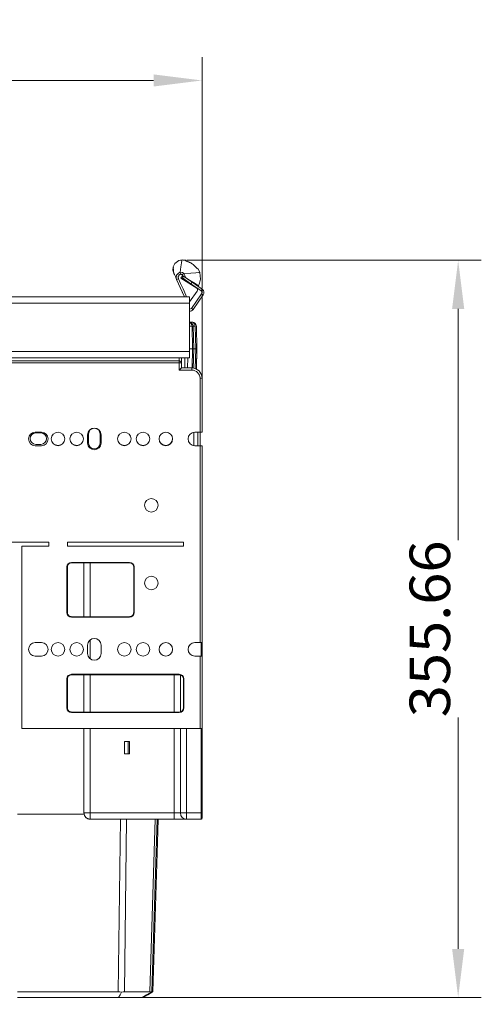
# Model space of a CAD drawing. Units: millimetres. Extents: x -557 to 891, y -12 to 1247.
# Drawn here: x 668 to 891, y 772 to 1247 of the extents above; entities that cross this region are included whole.
import ezdxf
from ezdxf.enums import TextEntityAlignment as Align

# ---------------------------------------------------------------- set-up
doc = ezdxf.new("R2010")
doc.units = ezdxf.units.MM
doc.header["$LTSCALE"] = 5
doc.linetypes.add('AUSGEZOGEN', pattern=[0])
doc.layers.add('Layer6', color=18, linetype='Continuous', true_color=0x000000)
doc.layers.add('Layer9', color=18, linetype='Continuous', true_color=0x000000)
doc.styles.add('Arial', font='arial.ttf')
doc.dimstyles.new('ISO-25', dxfattribs={"dimtxt": 2.5, "dimasz": 2.5, "dimexe": 1.25, "dimexo": 0.625, "dimtad": 1, "dimtxsty": 'Standard', "dimcen": 2.5, "dimadec": 0, "dimazin": 0, "dimtfac": 1, "dimtmove": 0, "dimatfit": 3, "dimfxl": 1, "dimarcsym": 0})

# ---------------------------------------------------------------- blocks, each defined once
blk = doc.blocks.new('8010146 Gesamtdeckel silber 600_nNn026')
at = {"layer": 'Layer9', "color": 18, "linetype": 'AUSGEZOGEN', "lineweight": 18, "true_color": 0x000000}
for p, q in [((745.23, 1130.71), (743.31, 1129.27)), ((746.84, 1131.08), (745.23, 1130.71)), ((748.68, 1130.9), (746.84, 1131.08)), ((742.54, 1127.7), (742.4, 1126.16)), ((742.4, 1126.16), (742.76, 1124.74)), ((742.56, 1126.59), (742.5, 1125.93)), ((742.5, 1125.93), (742.57, 1125.64)), ((743.31, 1129.27), (742.54, 1127.7)), ((742.64, 1127.43), (742.56, 1126.59)), ((742.56, 1126.59), (742.73, 1126.47)), ((754.99, 1125.84), (754.46, 1126.96)), ((755.44, 1124.93), (754.99, 1125.84)), ((742.78, 1124.72), (742.85, 1124.54)), ((745.09, 1122), (744.17, 1121.59)), ((744.17, 1121.59), (747.91, 1113.25)), ((746.09, 1124.14), (745.83, 1125.07)), ((746.27, 1122.23), (747.04, 1123.45)), ((753.85, 1117.47), (746.27, 1122.23)), ((746.29, 1122.27), (747.04, 1123.45)), ((746.29, 1122.27), (747.04, 1123.45)), ((746.87, 1123.85), (747.6, 1124.45)), ((747.54, 1123.25), (746.97, 1122.43)), ((751.07, 1119.56), (746.97, 1122.43)), ((747.04, 1123.45), (747.22, 1123.33)), ((751.64, 1120.38), (747.54, 1123.25)), ((751.2, 1120.83), (750.88, 1121.03)), ((755.26, 1119.81), (755.73, 1121.76)), ((755.73, 1121.76), (755.44, 1124.93)), ((751.07, 1119.56), (751.64, 1120.38)), ((751.07, 1119.56), (755.98, 1116.12)), ((756.55, 1116.94), (751.64, 1120.38)), ((752.05, 1120.09), (752.14, 1120.24)), ((754.71, 1118.62), (755.26, 1119.81)), ((756.55, 1116.94), (755.98, 1116.12)), ((368.47, 1113.26), (367.47, 1113.26)), ((367.47, 1109.26), (367.47, 1113.26)), ((368.47, 1109.26), (368.47, 1113.26)), ((750.47, 1113.25), (370.47, 1113.25)), ((370.47, 1110.26), (370.47, 1113.25)), ((750.47, 1110.82), (754.13, 1116.05)), ((750.47, 1110.26), (750.47, 1113.25)), ((756.23, 1114.73), (751.29, 1107.68)), ((752.11, 1107.11), (757.04, 1114.15)), ((757.04, 1114.15), (756.23, 1114.73)), ((368.47, 1109.26), (367.47, 1109.26)), ((368.74, 1108.26), (367.88, 1107.76)), ((370.47, 1110.26), (750.47, 1110.26)), ((370.47, 1110.26), (370.47, 1086.86)), ((750.47, 1086.86), (750.47, 1110.26)), ((752.11, 1107.11), (751.29, 1107.68)), ((370.47, 1086.86), (750.47, 1086.86)), ((370.47, 1086.86), (370.47, 1083.86)), ((370.47, 1083.86), (750.47, 1083.86)), ((750.47, 1086.86), (750.47, 1083.86))]:
    blk.add_line(p, q, dxfattribs=at)
for points in [[(746.84, 1131.08), (746.77, 1130.7), (746.59, 1129.57), (746.27, 1127.7), (745.83, 1125.07)], [(748.54, 1130.7), (748.68, 1130.9)], [(751.29, 1129.4), (750.99, 1129.57), (750.71, 1129.73), (750.44, 1129.87), (750.19, 1129.99), (749.74, 1130.19), (749.34, 1130.35), (748.99, 1130.48), (748.85, 1130.54), (748.73, 1130.59), (748.64, 1130.62), (748.57, 1130.66), (748.54, 1130.68), (748.54, 1130.7)], [(748.55, 1130.68), (748.54, 1130.68)], [(748.59, 1130.65), (748.57, 1130.66)], [(748.67, 1130.61), (748.64, 1130.62)], [(748.78, 1130.56), (748.73, 1130.59)], [(748.93, 1130.51), (748.85, 1130.54)], [(742.56, 1126.59), (742.54, 1126.11), (742.57, 1125.64), (742.65, 1125.18), (742.78, 1124.72)], [(742.73, 1126.47), (742.64, 1126.53), (742.56, 1126.59)], [(742.73, 1126.47), (742.68, 1126.01), (742.69, 1125.56), (742.73, 1125.12), (742.83, 1124.69)], [(749.33, 1130.35), (749.33, 1130.36), (749.09, 1130.45)], [(749.73, 1130.19), (749.73, 1130.19), (749.52, 1130.28)], [(750.19, 1129.99), (750.18, 1129.99), (749.98, 1130.08)], [(750.43, 1129.87), (750.43, 1129.87), (750.34, 1129.91)], [(750.7, 1129.73), (750.7, 1129.73), (750.61, 1129.78)], [(750.99, 1129.57), (750.89, 1129.62)], [(752.1, 1128.82), (751.7, 1129.12), (751.29, 1129.4)], [(754.3, 1126.73), (754.28, 1126.72), (754.24, 1126.74), (754.19, 1126.78), (754.12, 1126.85), (754.03, 1126.95), (753.92, 1127.07), (753.8, 1127.2), (753.66, 1127.35), (753.34, 1127.69), (752.97, 1128.07), (752.76, 1128.26), (752.55, 1128.45), (752.33, 1128.64), (752.1, 1128.82)], [(752.42, 1128.56), (752.33, 1128.64)], [(752.65, 1128.36), (752.55, 1128.45)], [(752.87, 1128.16), (752.76, 1128.26)], [(753.66, 1127.35), (753.34, 1127.69), (752.97, 1128.07)], [(754.03, 1126.95), (753.92, 1127.07), (753.81, 1127.18)], [(754.12, 1126.85), (754.07, 1126.9)], [(754.19, 1126.78), (754.18, 1126.79)], [(754.24, 1126.74), (754.23, 1126.75)], [(754.3, 1126.73), (754.28, 1126.72), (754.25, 1126.73)], [(754.46, 1126.96), (754.3, 1126.73)], [(742.76, 1124.74), (742.85, 1124.54), (743.11, 1123.95), (743.56, 1122.97), (744.17, 1121.59)], [(742.83, 1124.69), (742.8, 1124.71), (742.78, 1124.72)], [(745.83, 1125.07), (745.01, 1124.68), (744.16, 1123.62), (743.96, 1122.37), (744.17, 1121.59)], [(744.17, 1121.59), (746.83, 1115.66), (747.91, 1113.25)], [(746.09, 1124.14), (745.85, 1124.05), (745.72, 1123.98), (745.58, 1123.89), (745.44, 1123.78), (745.31, 1123.63), (745.17, 1123.45), (745.07, 1123.24), (745, 1123.02), (744.96, 1122.82), (744.95, 1122.64), (744.96, 1122.48), (745.01, 1122.2), (745.09, 1122)], [(745.09, 1122), (746.11, 1119.7), (747.3, 1117.05), (748.67, 1114), (749, 1113.25)], [(747.6, 1124.45), (747, 1124.94), (745.83, 1125.07)], [(746.87, 1123.85), (746.76, 1123.96), (746.68, 1124.02), (746.57, 1124.08), (746.45, 1124.13), (746.31, 1124.16), (746.19, 1124.16), (746.09, 1124.14)], [(747.22, 1123.33), (747.06, 1123.59), (746.87, 1123.85)], [(747.22, 1123.33), (747.49, 1123.17)], [(755.44, 1124.93), (754.95, 1124.9), (753.48, 1124.81), (751.03, 1124.66), (747.6, 1124.45)], [(747.6, 1124.45), (748.22, 1123.5), (748.51, 1122.57)], [(749.18, 1122.1), (751.2, 1120.83), (753.14, 1119.61), (754.32, 1118.87), (754.71, 1118.62)]]:
    blk.add_lwpolyline(points, dxfattribs=at)
for centre, radius, start, end in [((753.31, 1116.62), 1, 325, 57.83), ((755.41, 1115.3), 2, 325, 55), ((755.41, 1115.3), 1, 325, 55), ((370.47, 1109.26), 3, 180, 210), ((370.47, 1109.26), 3, 210, 270), ((370.47, 1109.26), 2, 180, 210), ((370.47, 1109.26), 2, 210, 270), ((750.47, 1108.26), 1, 270, 325), ((750.47, 1108.26), 2, 270, 325)]:
    blk.add_arc(centre, radius, start, end, dxfattribs=at)
blk = doc.blocks.new('Ersatzeimer hellgrau 22 L_nNn028')
at = {"layer": 'Layer9', "color": 18, "linetype": 'AUSGEZOGEN', "lineweight": 18, "true_color": 0x000000}
for p, q in [((750.5, 1100.95), (750.47, 1100.96)), ((751.61, 1099.03), (750.47, 1099.03)), ((750.57, 1100.94), (750.5, 1100.95)), ((751.3, 1100.64), (751.28, 1100.66)), ((751.3, 1100.64), (751.29, 1100.66)), ((751.59, 1100.42), (751.3, 1100.64)), ((751.89, 1088.23), (751.61, 1099.03)), ((752.15, 1099.39), (752.14, 1099.42)), ((752.19, 1099.03), (752.15, 1099.39)), ((752.47, 1088.23), (752.19, 1099.03)), ((750.47, 1088.23), (751.89, 1088.23)), ((751.89, 1088.23), (751.64, 1078.91)), ((752.23, 1078.86), (752.47, 1088.23)), ((748.08, 1078.93), (748.13, 1083.86)), ((749.55, 1083.86), (749.49, 1078.93)), ((514.47, 1076.46), (509.47, 1076.46)), ((509.47, 1075.48), (514.47, 1075.48)), ((509.47, 1075.01), (514.47, 1075.01)), ((539.47, 1076.46), (534.47, 1076.46)), ((534.47, 1075.48), (539.47, 1075.48)), ((534.47, 1075.01), (535.26, 1075.01)), ((535.4, 1075.34), (535.24, 1075.48)), ((538.97, 1074.72), (535.4, 1075.34)), ((538.97, 1074.73), (539.47, 1074.73)), ((539.47, 1074.73), (538.97, 1074.73)), ((538.97, 1074.43), (538.97, 1074.73)), ((539.47, 1074.43), (538.97, 1074.43)), ((509.47, 1073.23), (514.47, 1073.23)), ((509.47, 1070.75), (514.47, 1070.75)), ((534.47, 1073.23), (539.47, 1073.23)), ((534.47, 1070.75), (539.47, 1070.75)), ((403.88, 777.9), (391.77, 777.9)), ((406.77, 775.23), (395.38, 775.23)), ((406.77, 775.23), (658.47, 775.23)), ((406.89, 777.9), (658.47, 777.9)), ((667.47, 777.9), (716.05, 777.9)), ((667.47, 775.23), (716.18, 775.23)), ((727.56, 775.23), (716.18, 775.23)), ((731.18, 777.9), (719.07, 777.9))]:
    blk.add_line(p, q, dxfattribs=at)
for points in [[(751.89, 1088.23), (752.14, 1088.23), (752.24, 1088.23), (752.32, 1088.23), (752.39, 1088.23), (752.44, 1088.23), (752.47, 1088.23)], [(752.47, 1088.1), (752.47, 1088.14), (752.47, 1088.16)], [(752.23, 1078.86), (752.34, 1083.04), (752.37, 1084.32)], [(535.26, 1075.01), (534.47, 1075.4)], [(538.97, 1074.43), (537.13, 1074.57), (535.26, 1075.01)], [(403.53, 807.93), (402.87, 863.73)], [(405.79, 863.73), (406.51, 807.93)], [(716.05, 777.9), (717.13, 861.23)], [(719.07, 777.9), (720.05, 861.23)], [(731.18, 777.9), (733.84, 861.23)], [(732.19, 777.9), (734.79, 861.23)], [(390.81, 807.93), (390.47, 818.41)], [(391.77, 777.9), (391.1, 798.93)], [(403.88, 777.9), (403.63, 798.93)], [(406.62, 798.93), (406.89, 777.9)], [(390.47, 787.02), (390.76, 777.9)], [(390.76, 777.9), (390.82, 777.87), (391.01, 777.76)], [(391.01, 777.76), (391.33, 777.87), (391.77, 777.9)], [(391.01, 777.76), (393.23, 776.47), (395.38, 775.23)], [(403.88, 777.9), (404.57, 777.87), (405.34, 777.76)], [(405.34, 777.76), (406.11, 777.87), (406.89, 777.9)], [(405.34, 777.76), (406.06, 776.47), (406.77, 775.23)], [(717.61, 777.76), (716.84, 777.87), (716.05, 777.9)], [(716.18, 775.23), (716.89, 776.47), (717.61, 777.76)], [(717.61, 777.76), (718.37, 777.87), (719.07, 777.9)], [(727.56, 775.23), (729.71, 776.47), (731.94, 777.76)], [(731.18, 777.9), (731.62, 777.87), (731.94, 777.76)], [(731.94, 777.76), (732.13, 777.87), (732.19, 777.9)]]:
    blk.add_lwpolyline(points, dxfattribs=at)
for centre, radius, start, end in [((750.19, 1098.98), 2, 56.8785, 78.9744), ((750.19, 1098.98), 2, 12.5848, 45.8137), ((538.97, 1084.73), 10, 248.2007, 249.2917), ((538.97, 1084.73), 10, 249.0576, 252.2195), ((538.97, 1084.73), 10, 249.2917, 252.0443), ((538.97, 1084.73), 10, 269.327, 270), ((538.97, 1084.73), 10, 269.3603, 270)]:
    blk.add_arc(centre, radius, start, end, dxfattribs=at)
for centre, major_axis, ratio, start_param, end_param in [((750.19, 1098.98), (0, 2), 0.707107, 4.738569, 6.082211), ((750.19, 1098.98), (2, 0.05), 0.010842, 0.588836, 0.785114), ((750.19, 1098.98), (2, 0.05), 0.010842, 0, 0.392557), ((535.26, 1074.91), (0.177, 0.468), 0.074951, 0, 1.375042)]:
    blk.add_ellipse(centre, major_axis=major_axis, ratio=ratio, start_param=start_param, end_param=end_param, dxfattribs=at)
blk = doc.blocks.new('8012322 Ersatzeimer hellgrau 22 L_nNn027')
blk.add_blockref('Ersatzeimer hellgrau 22 L_nNn028', (0, 0))
blk = doc.blocks.new('Ersatzeimer 10 L_nNn030')
at = {"layer": 'Layer9', "color": 18, "linetype": 'AUSGEZOGEN', "lineweight": 18, "true_color": 0x000000}
for p, q in [((751.69, 1100.98), (750.47, 1100.98)), ((752, 1100.95), (751.69, 1100.98)), ((752.07, 1100.94), (752, 1100.95)), ((753.11, 1099.03), (752.19, 1099.03)), ((752.8, 1100.64), (752.78, 1100.66)), ((752.79, 1100.66), (752.78, 1100.66)), ((752.8, 1100.64), (752.79, 1100.66)), ((753.09, 1100.42), (752.8, 1100.64)), ((753.09, 1100.41), (753.09, 1100.42)), ((753.34, 1100.12), (753.09, 1100.41)), ((753.39, 1088.23), (753.11, 1099.03)), ((753.65, 1099.39), (753.64, 1099.42)), ((753.69, 1099.03), (753.65, 1099.39)), ((753.97, 1088.23), (753.69, 1099.03)), ((752.47, 1088.23), (753.39, 1088.23)), ((753.39, 1088.23), (753.14, 1078.63)), ((753.72, 1078.38), (753.97, 1088.23)), ((728.06, 775.23), (727.56, 775.23))]:
    blk.add_line(p, q, dxfattribs=at)
for points in [[(753.39, 1088.23), (753.52, 1088.23), (753.64, 1088.23), (753.82, 1088.23), (753.94, 1088.23), (753.96, 1088.23), (753.97, 1088.23)], [(753.97, 1088.1), (753.97, 1088.14), (753.97, 1088.16)], [(753.72, 1078.38), (753.84, 1083.04), (753.87, 1084.32)], [(732.69, 777.9), (734.94, 850.01), (735.29, 861.23)], [(728.06, 775.23), (730.22, 776.47), (732.44, 777.76)], [(732.12, 777.86), (732.44, 777.76)], [(732.44, 777.76), (732.63, 777.87), (732.69, 777.9)]]:
    blk.add_lwpolyline(points, dxfattribs=at)
for start, end in [(56.8784, 78.9744), (12.5848, 45.8137)]:
    blk.add_arc((751.69, 1098.98), 2, start, end, dxfattribs=at)
for major_axis, ratio, start_param, end_param in [((0, 2), 0.707107, 4.738569, 6.283185), ((2, 0.05), 0.010842, 0.588836, 0.785114), ((2, 0.05), 0.010842, 0, 0.392557)]:
    blk.add_ellipse((751.69, 1098.98), major_axis=major_axis, ratio=ratio, start_param=start_param, end_param=end_param, dxfattribs=at)
blk = doc.blocks.new('8012320 Ersatzeimer hellgrau 10 L_nNn029')
blk.add_blockref('Ersatzeimer 10 L_nNn030', (0, 0))
blk = doc.blocks.new('8010026 Schiene Grass Nova pro 450 L_nNn031')
at = {"layer": 'Layer9', "color": 18, "linetype": 'AUSGEZOGEN', "lineweight": 18, "true_color": 0x000000}
for p, q in [((459.72, 1047.58), (463.22, 1047.58)), ((676.22, 1047.58), (678.72, 1047.58)), ((701.72, 1042.58), (701.72, 1047.08)), ((707.22, 1047.08), (707.22, 1042.58)), ((463.22, 1042.08), (459.72, 1042.08)), ((678.72, 1042.08), (676.22, 1042.08)), ((346.59, 1040.23), (342.36, 1040.23))]:
    blk.add_line(p, q, dxfattribs=at)
for centre, radius, start, end in [((416.47, 1047.08), 2.75, 0, 180), ((704.47, 1047.08), 2.75, 0, 180), ((459.72, 1044.83), 2.75, 90, 270), ((463.22, 1044.83), 2.75, 270, 90), ((676.22, 1044.83), 2.75, 90, 270), ((678.72, 1044.83), 2.75, 270, 90), ((398.97, 1044.83), 3.25, 181.325, 358.675), ((407.97, 1044.83), 3.25, 181.325, 358.675), ((416.47, 1042.58), 2.75, 180, 0), ((430.97, 1044.83), 3.25, 181.325, 358.675), ((439.97, 1044.83), 3.25, 181.325, 358.675), ((450.97, 1044.83), 3.25, 181.325, 358.675), ((686.97, 1044.83), 3.25, 181.325, 358.675), ((695.97, 1044.83), 3.25, 181.325, 358.675), ((704.47, 1042.58), 2.75, 180, 0), ((718.97, 1044.83), 3.25, 181.325, 358.675), ((727.97, 1044.83), 3.25, 181.325, 358.675), ((738.97, 1044.83), 3.25, 181.325, 358.675)]:
    blk.add_arc(centre, radius, start, end, dxfattribs=at)
blk = doc.blocks.new('8010150 Frontwinkel L_nNn032')
at = {"layer": 'Layer9', "color": 18, "linetype": 'AUSGEZOGEN', "lineweight": 18, "true_color": 0x000000}
for p, q in [((756.47, 988.72), (756.47, 989.23)), ((720.87, 892.73), (720.87, 898.73)), ((721.37, 892.73), (721.37, 898.73)), ((756.47, 863.74), (756.47, 863.23))]:
    blk.add_line(p, q, dxfattribs=at)
blk = doc.blocks.new('8010161 Abdeckung L_nNn033')
at = {"layer": 'Layer9', "color": 18, "linetype": 'AUSGEZOGEN', "lineweight": 18, "true_color": 0x000000}
for p, q in [((756.47, 990.54), (756.47, 990.66)), ((699.47, 984.93), (699.47, 958.93)), ((702.47, 958.93), (702.47, 984.93)), ((702.47, 938.64), (702.47, 947.72)), ((755.97, 939.93), (755.97, 946.43)), ((756.47, 939.93), (756.47, 946.43)), ((699.47, 930.93), (699.47, 912.93)), ((702.47, 912.93), (702.47, 930.93)), ((742.97, 930.93), (742.97, 912.93)), ((745.97, 930.86), (745.97, 913)), ((699.47, 904.93), (699.47, 864.23)), ((702.47, 864.23), (702.47, 904.93)), ((742.97, 904.93), (742.97, 864.23)), ((745.97, 904.93), (745.97, 864.23)), ((748.97, 904.93), (748.97, 864.23)), ((755.97, 864.23), (755.97, 904.93)), ((756.47, 864.23), (756.47, 904.93)), ((718.97, 892.73), (718.97, 898.73)), ((718.97, 898.73), (721.47, 898.73)), ((721.47, 898.23), (721.37, 898.23)), ((721.47, 898.73), (721.47, 892.73)), ((721.37, 893.23), (721.47, 893.23)), ((721.47, 892.73), (718.97, 892.73)), ((699.47, 864.23), (699.52, 863.79)), ((702.47, 864.23), (699.47, 864.23)), ((699.52, 863.79), (699.53, 863.65)), ((699.53, 863.65), (699.66, 863.22)), ((699.66, 863.22), (699.7, 863.08)), ((699.7, 863.08), (699.83, 862.85)), ((699.7, 863.08), (699.91, 862.69)), ((699.83, 862.85), (699.98, 862.56)), ((699.91, 862.69), (699.98, 862.56)), ((699.98, 862.56), (700.05, 862.47)), ((700.05, 862.47), (700.35, 862.11)), ((700.35, 862.11), (700.57, 861.93)), ((700.57, 861.93), (700.81, 861.74)), ((700.65, 861.87), (700.69, 861.83)), ((700.69, 861.83), (700.81, 861.74)), ((700.81, 861.74), (701.19, 861.53)), ((701.19, 861.53), (701.33, 861.46)), ((701.33, 861.46), (701.75, 861.33)), ((701.75, 861.33), (701.89, 861.29)), ((701.89, 861.29), (702.33, 861.24)), ((702.33, 861.24), (702.47, 861.23)), ((742.97, 864.23), (702.47, 864.23)), ((702.47, 864.23), (702.47, 861.23)), ((702.47, 861.23), (742.97, 861.23)), ((742.97, 864.23), (745.97, 864.23)), ((742.97, 864.23), (742.97, 861.23)), ((742.97, 861.23), (748.97, 861.23)), ((748.97, 864.23), (745.97, 864.23)), ((755.97, 864.23), (748.97, 864.23)), ((748.97, 864.23), (748.97, 861.23)), ((748.97, 861.23), (755.97, 861.23)), ((755.97, 864.23), (755.97, 861.23)), ((755.97, 864.23), (756.47, 864.23)), ((756.25, 861.32), (756.29, 861.35)), ((756.29, 861.35), (756.33, 861.38)), ((756.33, 861.38), (756.38, 861.44)), ((756.38, 861.44), (756.39, 861.45)), ((756.39, 861.45), (756.41, 861.5)), ((756.41, 861.5), (756.44, 861.54)), ((756.47, 864.1), (756.47, 864.23)), ((756.47, 863.74), (756.47, 864.1)), ((756.47, 863.74), (756.47, 861.73))]:
    blk.add_line(p, q, dxfattribs=at)
for centre, radius, start, end in [((702.47, 864.23), 3, 180, 202.5), ((702.47, 864.23), 3, 236.25, 270), ((748.97, 864.23), 3, 180, 270), ((755.97, 861.73), 0.5, 270, 0)]:
    blk.add_arc(centre, radius, start, end, dxfattribs=at)
blk = doc.blocks.new('8010161 Abdeckung R_nNn034')
at = {"layer": 'Layer9', "color": 18, "linetype": 'AUSGEZOGEN', "lineweight": 18, "true_color": 0x000000}
for p, q in [((756.47, 990.68), (756.47, 990.73)), ((756.47, 989.73), (756.47, 990.54)), ((756.47, 989.23), (756.47, 989.73)), ((756.17, 861.27), (756.2, 861.29)), ((756.2, 861.29), (756.25, 861.32)), ((756.25, 861.32), (756.27, 861.33)), ((756.27, 861.33), (756.33, 861.38)), ((756.47, 863.23), (756.47, 862.73)), ((756.47, 861.78), (756.47, 862.73))]:
    blk.add_line(p, q, dxfattribs=at)
blk = doc.blocks.new('8010007 Montageplatte_nNn035')
at = {"layer": 'Layer9', "color": 18, "linetype": 'AUSGEZOGEN', "lineweight": 18, "true_color": 0x000000}
for p, q in [((745.47, 1083.86), (745.47, 1082.33)), ((746.47, 1083.86), (746.47, 1081.33)), ((539.97, 1082.33), (745.47, 1082.33)), ((539.97, 1081.33), (745.47, 1081.33)), ((745.47, 1082.33), (745.6, 1082.32)), ((745.47, 1081.33), (745.47, 1082.33)), ((745.47, 1081.33), (745.47, 1077.93)), ((745.47, 1081.33), (746.47, 1081.33)), ((745.6, 1082.32), (745.67, 1082.31)), ((745.67, 1082.31), (745.72, 1082.3)), ((745.83, 1082.27), (745.86, 1082.26)), ((745.86, 1082.26), (745.93, 1082.22)), ((746.02, 1082.17), (746.03, 1082.16)), ((746.03, 1082.16), (746.1, 1082.11)), ((746.1, 1082.11), (746.18, 1082.04)), ((746.18, 1082.04), (746.24, 1081.97)), ((746.24, 1081.97), (746.31, 1081.89)), ((746.31, 1081.89), (746.35, 1081.82)), ((746.35, 1081.82), (746.4, 1081.71)), ((746.4, 1081.71), (746.42, 1081.66)), ((746.42, 1081.66), (746.45, 1081.53)), ((746.45, 1081.53), (746.46, 1081.49)), ((746.46, 1081.49), (746.47, 1081.33)), ((746.47, 1081.33), (746.47, 1078.93)), ((746.47, 1078.93), (751.47, 1078.93)), ((751.47, 1077.93), (751.47, 1078.93)), ((745.47, 1077.93), (751.47, 1077.93)), ((755.47, 1073.93), (755.47, 1047.93)), ((755.47, 1073.93), (756.47, 1073.93)), ((756.47, 1073.93), (756.47, 1047.93)), ((678.97, 1047.93), (675.97, 1047.93)), ((701.22, 1046.68), (701.22, 1042.68)), ((707.72, 1042.68), (707.72, 1046.68)), ((755.47, 1047.93), (752.97, 1047.93)), ((755.47, 1047.93), (756.47, 1047.93)), ((675.97, 1041.43), (678.97, 1041.43)), ((752.97, 1041.43), (755.47, 1041.43)), ((755.47, 1041.43), (755.47, 946.43)), ((755.47, 1041.43), (756.47, 1041.43)), ((756.47, 1041.43), (756.47, 994.13)), ((682.47, 994.93), (626.47, 994.93)), ((669.47, 904.93), (669.47, 992.93)), ((669.47, 992.93), (682.47, 992.93)), ((682.47, 992.93), (682.47, 994.93)), ((691.47, 994.93), (691.47, 992.93)), ((747.47, 994.93), (691.47, 994.93)), ((691.47, 992.93), (747.47, 992.93)), ((747.47, 992.93), (747.47, 994.93)), ((756.47, 993.73), (756.47, 946.43)), ((691.54, 983.47), (691.48, 983.09)), ((691.53, 983.37), (691.51, 983.29)), ((691.69, 983.84), (691.54, 983.47)), ((691.65, 983.74), (691.62, 983.66)), ((691.9, 984.17), (691.69, 983.84)), ((691.84, 984.08), (691.8, 984.01)), ((692.17, 984.45), (691.9, 984.17)), ((692.1, 984.38), (692.04, 984.32)), ((692.49, 984.68), (692.17, 984.45)), ((692.41, 984.62), (692.34, 984.57)), ((692.85, 984.84), (692.49, 984.68)), ((692.76, 984.79), (692.68, 984.76)), ((693.23, 984.92), (692.85, 984.84)), ((693.14, 984.9), (693.05, 984.88)), ((721.47, 985.13), (693.47, 985.13)), ((693.47, 985.13), (693.47, 984.93)), ((721.47, 984.93), (693.47, 984.93)), ((721.47, 985.13), (721.47, 984.93)), ((722.01, 984.86), (721.63, 984.93)), ((721.91, 984.88), (721.83, 984.89)), ((722.38, 984.72), (722.01, 984.86)), ((722.29, 984.75), (722.21, 984.79)), ((722.71, 984.51), (722.38, 984.72)), ((722.63, 984.56), (722.55, 984.61)), ((723, 984.24), (722.71, 984.51)), ((722.92, 984.31), (722.86, 984.36)), ((723.22, 983.91), (723, 984.24)), ((723.16, 984), (723.11, 984.07)), ((723.38, 983.55), (723.22, 983.91)), ((723.34, 983.65), (723.3, 983.72)), ((723.46, 983.17), (723.38, 983.55)), ((723.44, 983.27), (723.42, 983.35)), ((691.27, 982.93), (691.27, 960.93)), ((691.27, 982.93), (691.47, 982.93)), ((691.47, 982.93), (691.47, 960.93)), ((723.47, 960.93), (723.47, 982.93)), ((723.67, 982.93), (723.47, 982.93)), ((723.67, 960.93), (723.67, 982.93)), ((691.27, 960.93), (691.47, 960.93)), ((691.48, 960.69), (691.57, 960.31)), ((691.51, 960.59), (691.52, 960.51)), ((691.57, 960.31), (691.73, 959.95)), ((691.61, 960.22), (691.64, 960.14)), ((691.73, 959.95), (691.95, 959.63)), ((691.79, 959.87), (691.83, 959.8)), ((691.95, 959.63), (692.24, 959.36)), ((692.03, 959.56), (692.09, 959.5)), ((722.78, 959.41), (723.05, 959.69)), ((722.85, 959.48), (722.91, 959.54)), ((723.05, 959.69), (723.26, 960.02)), ((723.1, 959.78), (723.15, 959.85)), ((723.26, 960.02), (723.4, 960.39)), ((723.3, 960.12), (723.33, 960.2)), ((723.4, 960.39), (723.47, 960.78)), ((723.42, 960.49), (723.44, 960.57)), ((723.67, 960.93), (723.47, 960.93)), ((692.24, 959.36), (692.57, 959.14)), ((692.32, 959.3), (692.39, 959.26)), ((692.57, 959.14), (692.93, 959)), ((692.66, 959.11), (692.74, 959.08)), ((692.93, 959), (693.32, 958.93)), ((693.03, 958.98), (693.12, 958.97)), ((693.47, 958.93), (721.47, 958.93)), ((693.47, 958.73), (693.47, 958.93)), ((693.47, 958.73), (721.47, 958.73)), ((721.47, 958.73), (721.47, 958.93)), ((721.71, 958.94), (722.1, 959.03)), ((721.81, 958.96), (721.89, 958.98)), ((722.1, 959.03), (722.46, 959.18)), ((722.19, 959.07), (722.27, 959.1)), ((722.46, 959.18), (722.78, 959.41)), ((722.54, 959.24), (722.61, 959.29)), ((678.97, 946.43), (675.97, 946.43)), ((755.47, 946.43), (752.97, 946.43)), ((755.47, 946.43), (756.47, 946.43)), ((701.22, 945.18), (701.22, 941.18)), ((707.72, 941.18), (707.72, 945.18)), ((675.97, 939.93), (678.97, 939.93)), ((752.97, 939.93), (755.47, 939.93)), ((755.47, 939.93), (755.47, 904.93)), ((755.47, 939.93), (756.47, 939.93)), ((756.47, 939.93), (756.47, 904.93)), ((745.47, 931.13), (693.47, 931.13)), ((693.47, 931.13), (693.47, 930.93)), ((745.47, 931.13), (745.47, 930.93)), ((691.27, 928.93), (691.27, 914.93)), ((691.27, 928.93), (691.47, 928.93)), ((691.47, 928.93), (691.47, 914.93)), ((691.54, 929.47), (691.48, 929.09)), ((691.53, 929.37), (691.51, 929.29)), ((691.69, 929.84), (691.54, 929.47)), ((691.65, 929.74), (691.62, 929.66)), ((691.9, 930.17), (691.69, 929.84)), ((691.84, 930.08), (691.8, 930.01)), ((692.17, 930.45), (691.9, 930.17)), ((692.1, 930.38), (692.04, 930.32)), ((692.49, 930.68), (692.17, 930.45)), ((692.41, 930.62), (692.34, 930.57)), ((692.85, 930.84), (692.49, 930.68)), ((692.76, 930.79), (692.68, 930.76)), ((693.23, 930.92), (692.85, 930.84)), ((693.14, 930.9), (693.05, 930.88)), ((745.47, 930.93), (693.47, 930.93)), ((746.01, 930.86), (745.63, 930.93)), ((745.91, 930.88), (745.83, 930.89)), ((746.38, 930.72), (746.01, 930.86)), ((746.29, 930.75), (746.21, 930.79)), ((746.71, 930.51), (746.38, 930.72)), ((746.63, 930.56), (746.55, 930.61)), ((747, 930.24), (746.71, 930.51)), ((746.92, 930.31), (746.86, 930.36)), ((747.22, 929.91), (747, 930.24)), ((747.16, 930), (747.11, 930.07)), ((747.38, 929.55), (747.22, 929.91)), ((747.34, 929.65), (747.3, 929.72)), ((747.46, 929.17), (747.38, 929.55)), ((747.44, 929.27), (747.42, 929.35)), ((747.47, 914.93), (747.47, 928.93)), ((747.67, 928.93), (747.47, 928.93)), ((747.67, 914.93), (747.67, 928.93)), ((691.27, 914.93), (691.47, 914.93)), ((691.48, 914.69), (691.57, 914.31)), ((691.51, 914.59), (691.52, 914.51)), ((691.57, 914.31), (691.73, 913.95)), ((691.61, 914.22), (691.64, 914.14)), ((691.73, 913.95), (691.95, 913.63)), ((691.79, 913.87), (691.83, 913.8)), ((691.95, 913.63), (692.24, 913.36)), ((692.03, 913.56), (692.09, 913.5)), ((692.24, 913.36), (692.57, 913.14)), ((692.32, 913.3), (692.39, 913.26)), ((692.57, 913.14), (692.93, 913)), ((692.66, 913.11), (692.74, 913.08)), ((692.93, 913), (693.32, 912.93)), ((693.03, 912.98), (693.12, 912.97)), ((693.47, 912.93), (745.47, 912.93)), ((693.47, 912.73), (693.47, 912.93)), ((693.47, 912.73), (745.47, 912.73)), ((745.47, 912.73), (745.47, 912.93)), ((745.71, 912.94), (746.1, 913.03)), ((745.81, 912.96), (745.89, 912.98)), ((746.1, 913.03), (746.46, 913.18)), ((746.19, 913.07), (746.27, 913.1)), ((746.46, 913.18), (746.78, 913.41)), ((746.54, 913.24), (746.61, 913.29)), ((746.78, 913.41), (747.05, 913.69)), ((746.85, 913.48), (746.91, 913.54)), ((747.05, 913.69), (747.26, 914.02)), ((747.1, 913.78), (747.15, 913.85)), ((747.26, 914.02), (747.4, 914.39)), ((747.3, 914.12), (747.33, 914.2)), ((747.4, 914.39), (747.47, 914.78)), ((747.42, 914.49), (747.44, 914.57)), ((747.67, 914.93), (747.47, 914.93)), ((755.47, 904.93), (669.47, 904.93)), ((755.47, 904.93), (756.47, 904.93))]:
    blk.add_line(p, q, dxfattribs=at)
for points in [[(745.47, 1077.93), (745.71, 1078.17), (745.92, 1078.38), (746.1, 1078.55), (746.24, 1078.7), (746.29, 1078.75), (746.34, 1078.8), (746.38, 1078.84), (746.42, 1078.87), (746.44, 1078.9), (746.46, 1078.92), (746.47, 1078.93), (746.47, 1078.93)], [(756.47, 994.13), (756.47, 994.03), (756.45, 993.93)], [(756.45, 993.93), (756.47, 993.83), (756.47, 993.73)]]:
    blk.add_lwpolyline(points, dxfattribs=at)
for centre, radius, start, end in [((745.47, 1081.33), 1, 0, 90), ((745.47, 1081.33), 1, 69.1135, 75.7551), ((745.47, 1081.33), 1, 56.6972, 62.7715), ((751.47, 1073.93), 5, 0, 90), ((751.47, 1073.93), 4, 0, 90), ((704.47, 1046.68), 3.25, 0, 180), ((675.97, 1044.68), 3.25, 90, 270), ((678.97, 1044.68), 3.25, 270, 90), ((686.97, 1044.68), 3.25, 0, 180), ((695.97, 1044.68), 3.25, 0, 180), ((718.97, 1044.68), 3.25, 0, 180), ((727.97, 1044.68), 3.25, 0, 180), ((738.97, 1044.68), 3.25, 0, 180), ((752.97, 1044.68), 3.25, 90, 270), ((686.97, 1044.68), 3.25, 180, 0), ((695.97, 1044.68), 3.25, 180, 0), ((704.47, 1042.68), 3.25, 180, 0), ((718.97, 1044.68), 3.25, 180, 0), ((727.97, 1044.68), 3.25, 180, 0), ((738.97, 1044.68), 3.25, 180, 0), ((731.97, 1012.68), 3.25, 0, 180), ((731.97, 1012.68), 3.25, 180, 0), ((693.47, 982.93), 2.2, 90, 180), ((693.47, 982.93), 2, 159.4929, 167.4669), ((693.47, 982.93), 2, 148.2429, 156.2169), ((693.47, 982.93), 2, 136.9929, 144.9669), ((693.47, 982.93), 2, 125.7429, 133.7169), ((693.47, 982.93), 2, 114.4929, 122.4669), ((693.47, 982.93), 2, 103.2429, 111.2169), ((693.47, 982.93), 2, 90, 99.9669), ((721.47, 982.93), 2.2, 0, 90), ((721.47, 982.93), 2, 80.7429, 90), ((721.47, 982.93), 2, 69.4929, 77.4669), ((721.47, 982.93), 2, 58.2429, 66.2169), ((721.47, 982.93), 2, 46.9929, 54.9669), ((721.47, 982.93), 2, 35.7429, 43.7169), ((721.47, 982.93), 2, 24.4929, 32.4669), ((721.47, 982.93), 2, 13.2429, 21.2169), ((721.47, 982.93), 2, 0, 9.9669), ((693.47, 982.93), 2, 170.7429, 180), ((731.97, 975.18), 3.25, 0, 180), ((731.97, 975.18), 3.25, 180, 0), ((693.47, 960.93), 2.2, 180, 270), ((693.47, 960.93), 2, 180, 189.9669), ((693.47, 960.93), 2, 193.2429, 201.2169), ((693.47, 960.93), 2, 204.4929, 212.4669), ((693.47, 960.93), 2, 215.7429, 223.7169), ((721.47, 960.93), 2.2, 270, 0), ((721.47, 960.93), 2, 316.9929, 324.9669), ((721.47, 960.93), 2, 328.2429, 336.2169), ((721.47, 960.93), 2, 339.4929, 347.4669), ((721.47, 960.93), 2, 350.7429, 0), ((693.47, 960.93), 2, 226.9929, 234.9669), ((693.47, 960.93), 2, 238.2429, 246.2169), ((693.47, 960.93), 2, 249.4929, 257.4669), ((693.47, 960.93), 2, 260.7429, 270), ((721.47, 960.93), 2, 270, 279.9669), ((721.47, 960.93), 2, 283.2429, 291.2169), ((721.47, 960.93), 2, 294.4929, 302.4669), ((721.47, 960.93), 2, 305.7429, 313.7169), ((675.97, 943.18), 3.25, 90, 270), ((678.97, 943.18), 3.25, 270, 90), ((686.97, 943.18), 3.25, 0, 180), ((695.97, 943.18), 3.25, 0, 180), ((704.47, 945.18), 3.25, 0, 180), ((718.97, 943.18), 3.25, 0, 180), ((727.97, 943.18), 3.25, 0, 180), ((738.97, 943.18), 3.25, 0, 180), ((752.97, 943.18), 3.25, 90, 270), ((686.97, 943.18), 3.25, 180, 0), ((695.97, 943.18), 3.25, 180, 0), ((704.47, 941.18), 3.25, 180, 0), ((718.97, 943.18), 3.25, 180, 0), ((727.97, 943.18), 3.25, 180, 0), ((738.97, 943.18), 3.25, 180, 0), ((693.47, 928.93), 2.2, 90, 180), ((745.47, 928.93), 2.2, 0, 90), ((693.47, 928.93), 2, 170.7429, 180), ((693.47, 928.93), 2, 159.4929, 167.4669), ((693.47, 928.93), 2, 148.2429, 156.2169), ((693.47, 928.93), 2, 136.9929, 144.9669), ((693.47, 928.93), 2, 125.7429, 133.7169), ((693.47, 928.93), 2, 114.4929, 122.4669), ((693.47, 928.93), 2, 103.2429, 111.2169), ((693.47, 928.93), 2, 90, 99.9669), ((745.47, 928.93), 2, 80.7429, 90), ((745.47, 928.93), 2, 69.4929, 77.4669), ((745.47, 928.93), 2, 58.2429, 66.2169), ((745.47, 928.93), 2, 46.9929, 54.9669), ((745.47, 928.93), 2, 35.7429, 43.7169), ((745.47, 928.93), 2, 24.4929, 32.4669), ((745.47, 928.93), 2, 13.2429, 21.2169), ((745.47, 928.93), 2, 0, 9.9669), ((693.47, 914.93), 2.2, 180, 270), ((693.47, 914.93), 2, 180, 189.9669), ((693.47, 914.93), 2, 193.2429, 201.2169), ((693.47, 914.93), 2, 204.4929, 212.4669), ((693.47, 914.93), 2, 215.7429, 223.7169), ((693.47, 914.93), 2, 226.9929, 234.9669), ((693.47, 914.93), 2, 238.2429, 246.2169), ((693.47, 914.93), 2, 249.4929, 257.4669), ((693.47, 914.93), 2, 260.7429, 270), ((745.47, 914.93), 2.2, 270, 0), ((745.47, 914.93), 2, 270, 279.9669), ((745.47, 914.93), 2, 283.2429, 291.2169), ((745.47, 914.93), 2, 294.4929, 302.4669), ((745.47, 914.93), 2, 305.7429, 313.7169), ((745.47, 914.93), 2, 316.9929, 324.9669), ((745.47, 914.93), 2, 328.2429, 336.2169), ((745.47, 914.93), 2, 339.4929, 347.4669), ((745.47, 914.93), 2, 350.7429, 0)]:
    blk.add_arc(centre, radius, start, end, dxfattribs=at)
blk = doc.blocks.new('8010007 Montageplatte_nNn036')
at = {"layer": 'Layer9', "color": 18, "linetype": 'AUSGEZOGEN', "lineweight": 18, "true_color": 0x000000}
for p, q in [((370.47, 1104.93), (303.47, 1104.93)), ((302.47, 1078.93), (297.47, 1078.93)), ((295.97, 1041.43), (292.47, 1041.43)), ((754.47, 1041.43), (752.97, 1041.43)), ((756.47, 1041.43), (755.47, 1041.43)), ((306.47, 992.93), (301.47, 992.93)), ((293.47, 939.93), (292.47, 939.93)), ((295.97, 939.93), (293.47, 939.93)), ((306.47, 912.93), (303.47, 912.93)), ((658.47, 771.93), (390.47, 771.93))]:
    blk.add_line(p, q, dxfattribs=at)
for centre, radius, start, end in [((297.47, 1073.93), 4, 168.75, 180), ((303.47, 914.93), 2.2, 258.7573, 270)]:
    blk.add_arc(centre, radius, start, end, dxfattribs=at)
blk = doc.blocks.new('8010148 Rahmen silber 600_400_2a_nNn037')
at = {"layer": 'Layer9', "color": 18, "linetype": 'AUSGEZOGEN', "lineweight": 18, "true_color": 0x000000}
for p, q in [((514.47, 1068.23), (509.47, 1068.23)), ((510.81, 1065.23), (513.14, 1065.23)), ((539.47, 1068.23), (534.47, 1068.23)), ((535.81, 1065.23), (538.14, 1065.23)), ((359.47, 1046.73), (359.47, 1042.63)), ((752.47, 1041.48), (752.47, 1047.88)), ((754.47, 1047.93), (754.47, 1041.43)), ((755.47, 1041.43), (755.47, 1047.93)), ((306.77, 1044.23), (313.18, 1044.23)), ((317.77, 1044.23), (324.18, 1044.23)), ((326.77, 1044.23), (333.18, 1044.23)), ((341.22, 1044.23), (347.72, 1044.23)), ((341.89, 1040.73), (347.06, 1040.73)), ((342.15, 1040.42), (342.3, 1040.46)), ((342.3, 1040.46), (342.48, 1040.54)), ((342.48, 1040.54), (342.91, 1040.73)), ((349.77, 1044.23), (356.18, 1044.23)), ((358.77, 1044.23), (359.47, 1044.23)), ((306.47, 994.93), (306.47, 992.93)), ((306.47, 930.93), (306.47, 912.93)), ((306.47, 904.93), (306.47, 868.73)), ((311.47, 863.73), (381.47, 863.73)), ((390.47, 863.73), (392.47, 863.73)), ((401.47, 863.73), (647.47, 863.73)), ((656.47, 863.73), (658.47, 863.73)), ((667.47, 863.73), (699.52, 863.73))]:
    blk.add_line(p, q, dxfattribs=at)
blk.add_arc((311.47, 868.73), 5, 180, 270, dxfattribs=at)
blk = doc.blocks.new('Draufsicht-SL_nNn025')
for name in ['8010146 Gesamtdeckel silber 600_nNn026', '8010007 Montageplatte_nNn035', '8010007 Montageplatte_nNn036', '8012322 Ersatzeimer hellgrau 22 L_nNn027', '8012320 Ersatzeimer hellgrau 10 L_nNn029', '8010148 Rahmen silber 600_400_2a_nNn037', '8010026 Schiene Grass Nova pro 450 L_nNn031', '8010161 Abdeckung L_nNn033', '8010150 Frontwinkel L_nNn032', '8010161 Abdeckung R_nNn034']:
    blk.add_blockref(name, (0, 0))
blk = doc.blocks.new('*D51')
at = {"layer": 'Layer6', "linetype": 'AUSGEZOGEN', "lineweight": 18, "true_color": 0x000000}
for points in [[(292.47, 1217.63), (315.92, 1214.7), (315.92, 1220.56)], [(756.47, 1217.63), (733.03, 1220.56), (733.03, 1214.7)]]:
    blk.add_hatch(color=18, dxfattribs=at).paths.add_polyline_path(points, flags=0)
at = {"layer": 'Layer6', "color": 18, "linetype": 'AUSGEZOGEN', "lineweight": 18, "true_color": 0x000000}
for p, q in [((292.47, 1073.93), (292.47, 1228.8)), ((756.47, 1117.5), (756.47, 1228.8)), ((315.92, 1217.63), (733.03, 1217.63)), ((756.47, 1115.05), (756.47, 1116.33)), ((756.47, 1113.84), (756.47, 1114.05)), ((756.47, 1073.93), (756.47, 1112.84))]:
    blk.add_line(p, q, dxfattribs=at)
at = {"color": 18, "linetype": 'AUSGEZOGEN', "lineweight": 18, "true_color": 0x000000}
blk.add_wipeout([(501.21, 1215.68), (547.74, 1215.68), (547.74, 1246.94), (501.21, 1246.94)], dxfattribs=at).dxf.layer = 'Layer6'
at = {"layer": 'Layer6', "color": 18, "linetype": 'AUSGEZOGEN', "lineweight": 18, "true_color": 0x000000, "style": 'Arial', "width": 1.022938}
blk.add_text('464', height=19.538, dxfattribs=at).set_placement((501.21, 1221.54), (547.74, 1221.54), align=Align.FIT)
blk = doc.blocks.new('*D52')
at = {"layer": 'Layer6', "linetype": 'AUSGEZOGEN', "lineweight": 18, "true_color": 0x000000}
for points in [[(880, 1130.89), (877.07, 1107.45), (882.93, 1107.45)], [(880, 775.23), (882.93, 798.68), (877.07, 798.68)]]:
    blk.add_hatch(color=18, dxfattribs=at).paths.add_polyline_path(points, flags=0)
at = {"layer": 'Layer6', "color": 18, "linetype": 'AUSGEZOGEN', "lineweight": 18, "true_color": 0x000000}
for p, q in [((746.03, 1130.89), (746.31, 1130.89)), ((747.31, 1130.89), (748.17, 1130.89)), ((749.17, 1130.89), (891.16, 1130.89)), ((880, 1107.45), (880, 798.68)), ((727.56, 775.23), (891.16, 775.23))]:
    blk.add_line(p, q, dxfattribs=at)
at = {"color": 18, "linetype": 'AUSGEZOGEN', "lineweight": 18, "true_color": 0x000000}
blk.add_wipeout([(881.95, 910.41), (881.95, 995.71), (850.69, 995.71), (850.69, 910.41)], dxfattribs=at).dxf.layer = 'Layer6'
at = {"layer": 'Layer6', "color": 18, "linetype": 'AUSGEZOGEN', "lineweight": 18, "true_color": 0x000000, "style": 'Arial', "width": 1.022938}
blk.add_text('355.66', height=19.538, rotation=90, dxfattribs=at).set_placement((876.09, 910.41), (876.09, 995.71), align=Align.FIT)

msp = doc.modelspace()

# ---------------------------------------------------------------- block references
msp.add_blockref('Draufsicht-SL_nNn025', (0, 0))

# ---------------------------------------------------------------- next in the draw order: dimensions: what is measured, and where the dimension line sits
at = {"layer": 'Layer6', "color": 18, "linetype": 'AUSGEZOGEN', "lineweight": 18, "true_color": 0x000000}
dim = msp.add_linear_dim(base=(756.474, 1217.634), p1=(292.474, 1073.931), p2=(756.474, 1073.931), dimstyle='ISO-25', override={"dimtxt": 19.538462, "dimasz": 23.446154, "dimexe": 16.747253, "dimgap": 2.791209, "dimtad": 1, "dimjust": 0, "dimdec": 2, "dimzin": 8, "dimpost": '<>', "dimtxsty": 'Arial', "dimsah": 1, "dimclrd": 18, "dimclre": 18, "dimclrt": 18, "dimadec": 2}, dxfattribs=at)
dim.commit()
dim.dimension.update_dxf_attribs({"geometry": '*D51', "text_midpoint": (524.474, 1231.311)})

# ---------------------------------------------------------------- next in the draw order: dimensions: what is measured, and where the dimension line sits
dim = msp.add_linear_dim(base=(880, 775.232), p1=(746.032, 1130.895), p2=(727.563, 775.232), angle=270, dimstyle='ISO-25', override={"dimtxt": 19.538462, "dimasz": 23.446154, "dimexe": 16.747253, "dimgap": 2.791209, "dimtad": 1, "dimjust": 0, "dimdec": 2, "dimzin": 8, "dimpost": '<>', "dimtxsty": 'Arial', "dimsah": 1, "dimclrd": 18, "dimclre": 18, "dimclrt": 18, "dimadec": 2}, dxfattribs=at)
dim.commit()
dim.dimension.update_dxf_attribs({"geometry": '*D52', "text_midpoint": (866.323, 953.063), "text_rotation": 90})

doc.saveas('drawing.dxf')
